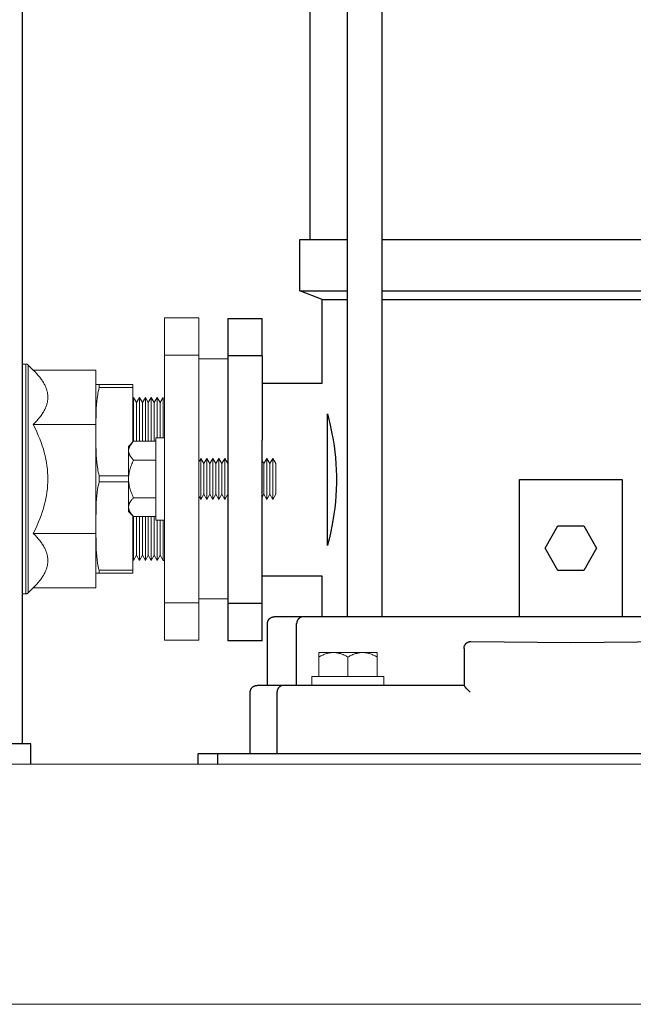
# Model space of a CAD drawing. Units: millimetres. Extents: x -1237 to 1776, y 2525 to 6269.
# Drawn here: x 1103 to 1282, y 4063 to 4350 of the extents above; entities that cross this region are included whole.
import ezdxf

# ---------------------------------------------------------------- set-up
doc = ezdxf.new("R2010")
doc.units = ezdxf.units.MM
for name, color, linetype, lineweight, true_color in [('Make2D$Visible$Curves$0', 254, 'Continuous', 0, 0xbebebe), ('Make2D$Visible$Curves$3DCOLOR40', 40, 'Continuous', 0, 0xffbf00), ('Make2D$Visible$Curves$3DCPCOLOR253', 7, 'Continuous', 0, 0xadadad), ('Make2D$Visible$Curves$3DCPCOLOR254', 7, 'Continuous', 0, 0xd6d6d6)]:
    doc.layers.add(name, color=color, linetype=linetype, lineweight=lineweight, true_color=true_color)
doc.layers.add('Make2D$Visible$Curves$1', color=7, linetype='Continuous', true_color=0x000000)
doc.layers.add('Make2D$Visible$Curves$3', color=7, linetype='Continuous', true_color=0x000000)

msp = doc.modelspace()

# ---------------------------------------------------------------- linework, layer by layer
at = {"layer": 'Make2D$Visible$Curves$0', "color": 0}
for points in [[(1134.92, 4224.36), (1134.92, 4224.45), (1134.93, 4224.53), (1134.94, 4224.61), (1134.95, 4224.69), (1134.96, 4224.77), (1134.97, 4224.86), (1134.99, 4224.94), (1135.01, 4225.02), (1135.04, 4225.1), (1135.06, 4225.19), (1135.09, 4225.27), (1135.13, 4225.35), (1135.16, 4225.43), (1135.2, 4225.52), (1135.24, 4225.6), (1135.28, 4225.68), (1135.33, 4225.77), (1135.38, 4225.85), (1135.43, 4225.94), (1135.49, 4226.02), (1135.55, 4226.11), (1135.61, 4226.2), (1135.67, 4226.28), (1135.74, 4226.37), (1135.88, 4226.55), (1136.04, 4226.73), (1136.21, 4226.92), (1136.39, 4227.11)], [(1134.92, 4225.64), (1136.39, 4227.11)], [(1142.92, 4227.11), (1136.39, 4227.11)], [(1142.92, 4228.14), (1145.42, 4228.14)], [(1142.92, 4216.14), (1142.92, 4228.14)], [(1134.92, 4225.64), (1134.92, 4224.36)], [(1136.39, 4221.62), (1136.21, 4221.81), (1136.04, 4221.99), (1135.88, 4222.18), (1135.74, 4222.35), (1135.67, 4222.44), (1135.61, 4222.53), (1135.55, 4222.62), (1135.49, 4222.7), (1135.43, 4222.79), (1135.38, 4222.87), (1135.33, 4222.96), (1135.28, 4223.04), (1135.24, 4223.13), (1135.2, 4223.21), (1135.16, 4223.29), (1135.13, 4223.38), (1135.09, 4223.46), (1135.06, 4223.54), (1135.04, 4223.62), (1135.01, 4223.71), (1134.99, 4223.79), (1134.97, 4223.87), (1134.96, 4223.95), (1134.95, 4224.03), (1134.94, 4224.12), (1134.93, 4224.2), (1134.92, 4224.28), (1134.92, 4224.36)], [(1134.92, 4224.36), (1134.92, 4216.14)], [(1134.92, 4216.14), (1134.93, 4216.47), (1134.95, 4216.79), (1134.97, 4217.12), (1135.01, 4217.45), (1135.06, 4217.78), (1135.13, 4218.11), (1135.2, 4218.44), (1135.28, 4218.78), (1135.38, 4219.12), (1135.49, 4219.46), (1135.61, 4219.8), (1135.74, 4220.15), (1135.88, 4220.51), (1136.04, 4220.87), (1136.21, 4221.24), (1136.39, 4221.62)], [(1142.92, 4221.62), (1136.39, 4221.62)], [(1155.42, 4221.05), (1156.05, 4222.14)], [(1156.05, 4222.14), (1156.05, 4210.14)], [(1156.05, 4222.14), (1156.92, 4220.62)], [(1156.92, 4220.62), (1157.8, 4222.14)], [(1156.92, 4220.62), (1156.92, 4211.65)], [(1157.8, 4222.14), (1157.8, 4210.14)], [(1157.8, 4222.14), (1158.67, 4220.62)], [(1158.67, 4220.62), (1159.55, 4222.14)], [(1158.67, 4220.62), (1158.67, 4211.65)], [(1159.55, 4222.14), (1159.55, 4210.14)], [(1159.55, 4222.14), (1160.42, 4220.62)], [(1160.42, 4220.62), (1161.3, 4222.14)], [(1160.42, 4220.62), (1160.42, 4211.65)], [(1161.3, 4222.14), (1161.3, 4210.14)], [(1161.3, 4222.14), (1162.17, 4220.62)], [(1162.17, 4220.62), (1163.05, 4222.14)], [(1162.17, 4220.62), (1162.17, 4211.65)], [(1163.05, 4222.14), (1163.05, 4210.14)], [(1163.05, 4222.14), (1163.92, 4220.62)], [(1173.92, 4221.49), (1174.42, 4220.62)], [(1174.42, 4220.62), (1175.3, 4222.14)], [(1174.42, 4220.62), (1174.42, 4211.65)], [(1175.3, 4222.14), (1175.3, 4210.14)], [(1175.3, 4222.14), (1176.17, 4220.62)], [(1176.17, 4220.62), (1177.05, 4222.14)], [(1176.17, 4220.62), (1176.17, 4211.65)], [(1177.05, 4222.14), (1177.05, 4210.14)], [(1177.05, 4222.14), (1177.92, 4220.62)], [(1177.92, 4220.62), (1177.92, 4211.65)], [(1136.39, 4210.65), (1136.21, 4211.03), (1136.04, 4211.4), (1135.88, 4211.76), (1135.74, 4212.12), (1135.61, 4212.47), (1135.49, 4212.81), (1135.38, 4213.16), (1135.28, 4213.49), (1135.2, 4213.83), (1135.13, 4214.16), (1135.06, 4214.49), (1135.01, 4214.82), (1134.97, 4215.15), (1134.95, 4215.48), (1134.93, 4215.81), (1134.92, 4216.14)], [(1134.92, 4216.14), (1134.92, 4207.91)], [(1142.92, 4204.14), (1142.92, 4216.14)], [(1134.92, 4207.91), (1134.92, 4207.99), (1134.93, 4208.07), (1134.94, 4208.16), (1134.95, 4208.24), (1134.96, 4208.32), (1134.97, 4208.4), (1134.99, 4208.48), (1135.01, 4208.57), (1135.04, 4208.65), (1135.06, 4208.73), (1135.09, 4208.81), (1135.13, 4208.9), (1135.16, 4208.98), (1135.2, 4209.06), (1135.24, 4209.15), (1135.28, 4209.23), (1135.33, 4209.31), (1135.38, 4209.4), (1135.43, 4209.48), (1135.49, 4209.57), (1135.55, 4209.66), (1135.61, 4209.74), (1135.67, 4209.83), (1135.74, 4209.92), (1135.88, 4210.1), (1136.04, 4210.28), (1136.21, 4210.46), (1136.39, 4210.65)], [(1142.92, 4210.65), (1136.39, 4210.65)], [(1156.05, 4210.14), (1155.42, 4211.22)], [(1156.92, 4211.65), (1156.05, 4210.14)], [(1157.8, 4210.14), (1156.92, 4211.65)], [(1158.67, 4211.65), (1157.8, 4210.14)], [(1159.55, 4210.14), (1158.67, 4211.65)], [(1160.42, 4211.65), (1159.55, 4210.14)], [(1161.3, 4210.14), (1160.42, 4211.65)], [(1162.17, 4211.65), (1161.3, 4210.14)], [(1163.05, 4210.14), (1162.17, 4211.65)], [(1163.92, 4211.65), (1163.05, 4210.14)], [(1174.42, 4211.65), (1173.92, 4210.79)], [(1175.3, 4210.14), (1174.42, 4211.65)], [(1176.17, 4211.65), (1175.3, 4210.14)], [(1177.05, 4210.14), (1176.17, 4211.65)], [(1177.92, 4211.65), (1177.05, 4210.14)], [(1136.39, 4205.17), (1136.21, 4205.35), (1136.04, 4205.54), (1135.88, 4205.72), (1135.74, 4205.9), (1135.67, 4205.99), (1135.61, 4206.07), (1135.55, 4206.16), (1135.49, 4206.25), (1135.43, 4206.33), (1135.38, 4206.42), (1135.33, 4206.5), (1135.28, 4206.59), (1135.24, 4206.67), (1135.2, 4206.75), (1135.16, 4206.84), (1135.13, 4206.92), (1135.09, 4207), (1135.06, 4207.09), (1135.04, 4207.17), (1135.01, 4207.25), (1134.99, 4207.33), (1134.97, 4207.42), (1134.96, 4207.5), (1134.95, 4207.58), (1134.94, 4207.66), (1134.93, 4207.74), (1134.92, 4207.83), (1134.92, 4207.91)], [(1134.92, 4207.91), (1134.92, 4206.64)], [(1136.39, 4205.17), (1134.92, 4206.64)], [(1142.92, 4205.17), (1136.39, 4205.17)], [(1145.42, 4204.14), (1142.92, 4204.14)], [(1188.42, 4158.51), (1209.42, 4158.51)], [(1188.42, 4156.01), (1188.42, 4158.51)], [(1209.42, 4158.51), (1209.42, 4156.01)], [(1209.42, 4156.01), (1188.42, 4156.01)]]:
    msp.add_lwpolyline(points, dxfattribs=at)
at = {"layer": 'Make2D$Visible$Curves$0', "color": 0, "linetype": 'ByBlock', "lineweight": -2}
for points in [[(1155.25, 4132.94), (1155.25, 4135.94)], [(1160.84, 4135.94), (1155.25, 4135.94)], [(1189.43, 4135.94), (1160.84, 4135.94)], [(1160.84, 4135.94), (1160.84, 4132.94)], [(1338.42, 4135.94), (1189.43, 4135.94)], [(1160.84, 4132.94), (1160.84, 4132.94)]]:
    msp.add_lwpolyline(points, dxfattribs=at)
at = {"layer": 'Make2D$Visible$Curves$1', "color": 251, "true_color": 0x545454}
for points in [[(1175.42, 4173.94), (1175.42, 4174.01), (1175.43, 4174.08), (1175.43, 4174.14), (1175.44, 4174.21), (1175.45, 4174.28), (1175.46, 4174.35), (1175.48, 4174.41), (1175.5, 4174.48), (1175.52, 4174.54), (1175.54, 4174.61), (1175.56, 4174.67), (1175.59, 4174.74), (1175.62, 4174.8), (1175.65, 4174.86), (1175.68, 4174.92), (1175.71, 4174.98), (1175.75, 4175.04), (1175.79, 4175.09), (1175.83, 4175.15), (1175.87, 4175.2), (1175.92, 4175.25), (1175.96, 4175.3), (1176.01, 4175.35), (1176.06, 4175.4), (1176.11, 4175.45), (1176.16, 4175.49), (1176.21, 4175.53), (1176.27, 4175.57), (1176.33, 4175.61), (1176.38, 4175.65), (1176.44, 4175.68), (1176.5, 4175.72), (1176.56, 4175.75), (1176.63, 4175.77), (1176.69, 4175.8), (1176.75, 4175.82), (1176.82, 4175.85), (1176.88, 4175.87), (1176.95, 4175.88), (1177.02, 4175.9), (1177.08, 4175.91), (1177.15, 4175.92), (1177.22, 4175.93), (1177.29, 4175.93), (1177.35, 4175.94), (1177.42, 4175.94)], [(1185.89, 4175.94), (1177.42, 4175.94)], [(1185.89, 4175.94), (1185.85, 4175.94), (1185.81, 4175.94), (1185.76, 4175.94), (1185.72, 4175.93), (1185.67, 4175.93), (1185.63, 4175.92), (1185.58, 4175.91), (1185.54, 4175.91), (1185.49, 4175.9), (1185.45, 4175.89), (1185.4, 4175.88), (1185.36, 4175.86), (1185.31, 4175.85), (1185.27, 4175.83), (1185.22, 4175.82), (1185.18, 4175.8), (1185.13, 4175.78), (1185.09, 4175.76), (1185.04, 4175.74), (1185, 4175.72), (1184.96, 4175.69), (1184.91, 4175.67), (1184.87, 4175.64), (1184.83, 4175.61), (1184.79, 4175.58), (1184.75, 4175.56), (1184.71, 4175.52), (1184.67, 4175.49), (1184.63, 4175.46), (1184.59, 4175.43), (1184.55, 4175.39), (1184.52, 4175.35), (1184.48, 4175.32), (1184.45, 4175.28), (1184.41, 4175.24), (1184.38, 4175.2), (1184.35, 4175.16), (1184.32, 4175.12), (1184.29, 4175.08), (1184.26, 4175.03), (1184.24, 4174.99), (1184.21, 4174.95), (1184.19, 4174.9), (1184.16, 4174.86), (1184.14, 4174.81), (1184.12, 4174.77), (1184.1, 4174.72), (1184.08, 4174.68), (1184.07, 4174.63), (1184.05, 4174.58), (1184.04, 4174.54), (1184.02, 4174.49), (1184.01, 4174.44), (1184, 4174.4), (1183.99, 4174.35), (1183.98, 4174.3), (1183.97, 4174.26), (1183.97, 4174.21), (1183.96, 4174.17), (1183.96, 4174.12), (1183.95, 4174.07), (1183.95, 4174.03), (1183.95, 4173.98), (1183.95, 4173.94)], [(1191.82, 4175.94), (1185.89, 4175.94)], [(1336.02, 4175.94), (1191.82, 4175.94)], [(1175.42, 4155.94), (1175.42, 4173.94)], [(1183.95, 4155.94), (1183.95, 4173.94)], [(1232.76, 4166.71), (1232.76, 4166.78), (1232.76, 4166.85), (1232.77, 4166.92), (1232.77, 4166.98), (1232.78, 4167.05), (1232.8, 4167.12)], [(1232.76, 4166.71), (1232.76, 4159.54)], [(1232.8, 4167.12), (1232.81, 4167.19), (1232.83, 4167.26), (1232.85, 4167.32), (1232.87, 4167.39), (1232.89, 4167.45), (1232.92, 4167.52), (1232.95, 4167.58), (1232.98, 4167.64), (1233.01, 4167.7), (1233.05, 4167.76), (1233.08, 4167.82), (1233.12, 4167.88), (1233.16, 4167.94)], [(1233.16, 4167.94), (1233.2, 4167.99), (1233.24, 4168.04), (1233.29, 4168.08), (1233.33, 4168.13), (1233.38, 4168.17), (1233.42, 4168.22), (1233.47, 4168.26), (1233.52, 4168.3), (1233.57, 4168.34)], [(1233.57, 4168.34), (1233.63, 4168.38), (1233.68, 4168.41), (1233.74, 4168.45), (1233.8, 4168.48), (1233.86, 4168.51), (1233.92, 4168.54), (1233.98, 4168.57), (1234.05, 4168.59), (1234.11, 4168.61), (1234.18, 4168.63), (1234.24, 4168.65), (1234.31, 4168.67), (1234.37, 4168.68)], [(1234.37, 4168.68), (1234.44, 4168.69), (1234.5, 4168.7), (1234.56, 4168.71), (1234.63, 4168.71), (1234.69, 4168.71), (1234.76, 4168.71)], [(1234.76, 4168.71), (1263.92, 4168.44), (1293.09, 4168.71)], [(1232.76, 4159.54), (1232.76, 4155.93)], [(1170.42, 4153.94), (1170.42, 4154.01), (1170.43, 4154.08), (1170.43, 4154.14), (1170.44, 4154.21), (1170.45, 4154.28), (1170.46, 4154.35), (1170.48, 4154.41), (1170.5, 4154.48), (1170.52, 4154.54), (1170.54, 4154.61), (1170.56, 4154.67), (1170.59, 4154.74), (1170.62, 4154.8), (1170.65, 4154.86), (1170.68, 4154.92), (1170.71, 4154.98), (1170.75, 4155.04), (1170.79, 4155.09), (1170.83, 4155.15), (1170.87, 4155.2), (1170.92, 4155.25), (1170.96, 4155.3), (1171.01, 4155.35), (1171.06, 4155.4), (1171.11, 4155.45), (1171.16, 4155.49), (1171.21, 4155.53), (1171.27, 4155.57), (1171.33, 4155.61), (1171.38, 4155.65), (1171.44, 4155.68), (1171.5, 4155.72), (1171.56, 4155.75), (1171.63, 4155.77), (1171.69, 4155.8), (1171.75, 4155.82), (1171.82, 4155.85), (1171.88, 4155.87), (1171.95, 4155.88), (1172.02, 4155.9), (1172.08, 4155.91), (1172.15, 4155.92), (1172.22, 4155.93), (1172.29, 4155.93), (1172.35, 4155.94), (1172.42, 4155.94)], [(1180.19, 4155.94), (1172.42, 4155.94)], [(1180.19, 4155.94), (1180.14, 4155.94), (1180.1, 4155.94), (1180.05, 4155.94), (1180.01, 4155.93), (1179.96, 4155.93), (1179.92, 4155.92), (1179.87, 4155.91), (1179.83, 4155.91), (1179.78, 4155.9), (1179.73, 4155.89), (1179.69, 4155.88), (1179.64, 4155.86), (1179.6, 4155.85), (1179.55, 4155.83), (1179.5, 4155.82), (1179.46, 4155.8), (1179.41, 4155.78), (1179.37, 4155.76), (1179.32, 4155.74), (1179.28, 4155.72), (1179.23, 4155.69), (1179.19, 4155.67), (1179.15, 4155.64), (1179.1, 4155.61), (1179.06, 4155.58), (1179.02, 4155.56), (1178.98, 4155.52), (1178.94, 4155.49), (1178.9, 4155.46), (1178.86, 4155.43), (1178.82, 4155.39), (1178.79, 4155.35), (1178.75, 4155.32), (1178.72, 4155.28), (1178.68, 4155.24), (1178.65, 4155.2), (1178.62, 4155.16), (1178.59, 4155.12), (1178.56, 4155.08), (1178.53, 4155.03), (1178.5, 4154.99), (1178.48, 4154.95), (1178.45, 4154.9), (1178.43, 4154.86), (1178.41, 4154.81), (1178.39, 4154.77), (1178.37, 4154.72), (1178.35, 4154.68), (1178.33, 4154.63), (1178.31, 4154.58), (1178.3, 4154.54), (1178.29, 4154.49), (1178.27, 4154.44), (1178.26, 4154.4), (1178.25, 4154.35), (1178.24, 4154.3), (1178.23, 4154.26), (1178.23, 4154.21), (1178.22, 4154.17), (1178.22, 4154.12), (1178.21, 4154.07), (1178.21, 4154.03), (1178.21, 4153.98), (1178.21, 4153.94)], [(1194.42, 4155.94), (1180.19, 4155.94)], [(1232.76, 4155.94), (1194.42, 4155.94)], [(1234.59, 4153.94), (1233.63, 4154.92), (1233.09, 4155.5), (1232.94, 4155.67), (1232.88, 4155.75), (1232.83, 4155.81), (1232.82, 4155.83), (1232.8, 4155.85), (1232.79, 4155.87), (1232.78, 4155.88), (1232.78, 4155.89), (1232.77, 4155.9), (1232.77, 4155.9), (1232.77, 4155.91), (1232.76, 4155.91), (1232.76, 4155.91), (1232.76, 4155.92), (1232.76, 4155.92), (1232.76, 4155.92), (1232.76, 4155.92), (1232.76, 4155.92), (1232.76, 4155.92), (1232.76, 4155.92), (1232.76, 4155.93), (1232.76, 4155.93), (1232.76, 4155.93), (1232.76, 4155.93), (1232.76, 4155.93), (1232.76, 4155.93), (1232.76, 4155.93), (1232.76, 4155.93), (1232.76, 4155.93), (1232.76, 4155.93), (1232.76, 4155.93), (1232.76, 4155.93)], [(1170.42, 4135.94), (1170.42, 4153.94)], [(1178.21, 4153.94), (1178.21, 4135.94)]]:
    msp.add_lwpolyline(points, dxfattribs=at)
at = {"layer": 'Make2D$Visible$Curves$3', "color": 9, "true_color": 0xbbbbbb}
for points in [[(1187.92, 4285.94), (1187.92, 4437.94)], [(1198.82, 4175.94), (1198.82, 4437.94)], [(1208.82, 4437.94), (1208.82, 4175.94)], [(1184.92, 4285.94), (1198.82, 4285.94)], [(1184.92, 4270.94), (1184.92, 4285.94)], [(1208.82, 4285.94), (1319.03, 4285.94)], [(1184.92, 4270.94), (1198.82, 4270.94)], [(1191.42, 4268.44), (1184.92, 4270.94)], [(1208.82, 4270.94), (1319.03, 4270.94)], [(1191.42, 4244.09), (1191.42, 4268.44)], [(1191.42, 4268.44), (1198.82, 4268.44)], [(1208.82, 4268.44), (1319.03, 4268.44)], [(1163.92, 4262.94), (1163.92, 4252.05)], [(1163.92, 4262.94), (1173.92, 4262.94)], [(1173.92, 4252.05), (1173.92, 4262.94)], [(1163.92, 4252.05), (1163.92, 4227.47)], [(1173.92, 4252.05), (1163.92, 4252.05)], [(1173.92, 4252.05), (1173.92, 4227.47)], [(1173.92, 4244.09), (1191.42, 4244.09)], [(1192.92, 4196.76), (1192.92, 4235.12)], [(1192.92, 4235.12), (1193.03, 4234.72)], [(1193.03, 4234.72), (1193.35, 4233.47)], [(1193.35, 4233.47), (1193.64, 4232.28)], [(1193.64, 4232.28), (1194.15, 4229.92), (1194.58, 4227.55)], [(1163.92, 4227.47), (1163.92, 4204.41)], [(1173.92, 4204.41), (1173.92, 4227.47)], [(1194.58, 4227.55), (1194.85, 4225.82), (1195.08, 4224.08), (1195.26, 4222.34)], [(1195.26, 4222.34), (1195.41, 4220.57), (1195.5, 4218.79), (1195.55, 4217.02)], [(1195.55, 4214.87), (1195.5, 4213.06), (1195.4, 4211.25), (1195.26, 4209.44)], [(1195.55, 4217.02), (1195.55, 4214.87)], [(1248.92, 4175.94), (1248.92, 4215.94)], [(1248.92, 4215.94), (1278.92, 4215.94)], [(1278.92, 4215.94), (1278.92, 4175.94)], [(1195.26, 4209.44), (1195.06, 4207.64), (1194.82, 4205.84), (1194.54, 4204.05)], [(1163.92, 4204.41), (1163.92, 4179.83)], [(1173.92, 4179.83), (1173.92, 4204.41)], [(1194.54, 4204.05), (1194.24, 4202.41), (1193.9, 4200.77)], [(1193.9, 4200.77), (1193.49, 4198.98)], [(1256.42, 4195.94), (1260.17, 4202.44)], [(1260.17, 4202.44), (1267.68, 4202.44)], [(1267.68, 4202.44), (1271.43, 4195.94)], [(1193.22, 4197.89), (1192.92, 4196.76)], [(1193.49, 4198.98), (1193.22, 4197.89)], [(1260.17, 4189.44), (1256.42, 4195.94)], [(1271.43, 4195.94), (1267.68, 4189.44)], [(1267.68, 4189.44), (1260.17, 4189.44)], [(1191.42, 4187.79), (1173.92, 4187.79)], [(1191.42, 4175.94), (1191.42, 4187.79)], [(1163.92, 4179.83), (1163.92, 4168.94)], [(1173.92, 4179.83), (1163.92, 4179.83)], [(1173.92, 4168.94), (1173.92, 4179.83)], [(1173.92, 4168.94), (1163.92, 4168.94)]]:
    msp.add_lwpolyline(points, dxfattribs=at)
at = {"layer": 'Make2D$Visible$Curves$3DCOLOR40'}
for points in [[(1103.92, 4249.64), (1104.98, 4249.64)], [(1104.98, 4249.64), (1105.02, 4249.64), (1105.05, 4249.63), (1105.08, 4249.63), (1105.12, 4249.63), (1105.15, 4249.62), (1105.18, 4249.61), (1105.22, 4249.61), (1105.25, 4249.6), (1105.28, 4249.59), (1105.32, 4249.58), (1105.35, 4249.57), (1105.38, 4249.55), (1105.41, 4249.54), (1105.44, 4249.52), (1105.47, 4249.51), (1105.5, 4249.49), (1105.53, 4249.47), (1105.56, 4249.45), (1105.59, 4249.43), (1105.61, 4249.41), (1105.64, 4249.39), (1105.66, 4249.37), (1105.69, 4249.34)], [(1104.98, 4249.64), (1104.98, 4216.14)], [(1105.69, 4216.14), (1105.69, 4249.34)], [(1105.69, 4249.34), (1107.14, 4247.89)], [(1107.14, 4247.89), (1107.67, 4247.35), (1108.16, 4246.82), (1108.61, 4246.29), (1109.03, 4245.78), (1109.22, 4245.52), (1109.41, 4245.27), (1109.59, 4245.02), (1109.75, 4244.77), (1109.91, 4244.52), (1110.07, 4244.28), (1110.21, 4244.03), (1110.34, 4243.79), (1110.47, 4243.55), (1110.59, 4243.3), (1110.7, 4243.06), (1110.8, 4242.82), (1110.9, 4242.58), (1110.98, 4242.34), (1111.06, 4242.1), (1111.13, 4241.86), (1111.19, 4241.63), (1111.25, 4241.39), (1111.29, 4241.15), (1111.33, 4240.91), (1111.36, 4240.67), (1111.38, 4240.43), (1111.39, 4240.19), (1111.39, 4240.07), (1111.4, 4239.95)], [(1125.4, 4247.89), (1107.14, 4247.89)], [(1125.4, 4232.01), (1125.4, 4247.89)], [(1111.4, 4239.95), (1111.39, 4239.83), (1111.39, 4239.71), (1111.38, 4239.47), (1111.36, 4239.23), (1111.33, 4238.99), (1111.29, 4238.75), (1111.25, 4238.52), (1111.19, 4238.28), (1111.13, 4238.04), (1111.06, 4237.8), (1110.98, 4237.56), (1110.9, 4237.32), (1110.8, 4237.08), (1110.7, 4236.84), (1110.59, 4236.6), (1110.47, 4236.36), (1110.34, 4236.11), (1110.21, 4235.87), (1110.07, 4235.62), (1109.91, 4235.38), (1109.75, 4235.13), (1109.59, 4234.88), (1109.41, 4234.63), (1109.22, 4234.38), (1109.03, 4234.12), (1108.61, 4233.61), (1108.16, 4233.09), (1107.67, 4232.56), (1107.14, 4232.01)], [(1107.14, 4232.01), (1107.67, 4230.93), (1108.16, 4229.86), (1108.61, 4228.82), (1109.03, 4227.79), (1109.41, 4226.78), (1109.75, 4225.78), (1110.07, 4224.79), (1110.34, 4223.81), (1110.59, 4222.84), (1110.8, 4221.88), (1110.98, 4220.92), (1111.13, 4219.96), (1111.25, 4219.01), (1111.33, 4218.05), (1111.38, 4217.1), (1111.4, 4216.14)], [(1125.4, 4232.01), (1107.14, 4232.01)], [(1125.4, 4200.26), (1125.4, 4232.01)], [(1104.98, 4216.14), (1104.98, 4182.64)], [(1105.69, 4182.93), (1105.69, 4216.14)], [(1111.4, 4216.14), (1111.38, 4215.18), (1111.33, 4214.22), (1111.25, 4213.26), (1111.13, 4212.31), (1110.98, 4211.35), (1110.8, 4210.4), (1110.59, 4209.43), (1110.34, 4208.46), (1110.07, 4207.48), (1109.75, 4206.49), (1109.41, 4205.49), (1109.03, 4204.48), (1108.61, 4203.45), (1108.16, 4202.41), (1107.67, 4201.34), (1107.14, 4200.26)], [(1107.14, 4200.26), (1107.67, 4199.72), (1108.16, 4199.18), (1108.61, 4198.66), (1109.03, 4198.15), (1109.22, 4197.89), (1109.41, 4197.64), (1109.59, 4197.39), (1109.75, 4197.14), (1109.91, 4196.89), (1110.07, 4196.65), (1110.21, 4196.4), (1110.34, 4196.16), (1110.47, 4195.91), (1110.59, 4195.67), (1110.7, 4195.43), (1110.8, 4195.19), (1110.9, 4194.95), (1110.98, 4194.71), (1111.06, 4194.47), (1111.13, 4194.23), (1111.19, 4193.99), (1111.25, 4193.76), (1111.29, 4193.52), (1111.33, 4193.28), (1111.36, 4193.04), (1111.38, 4192.8), (1111.39, 4192.56), (1111.39, 4192.44), (1111.4, 4192.32)], [(1125.4, 4200.26), (1107.14, 4200.26)], [(1125.4, 4184.38), (1125.4, 4200.26)], [(1111.4, 4192.32), (1111.39, 4192.2), (1111.39, 4192.08), (1111.38, 4191.84), (1111.36, 4191.6), (1111.33, 4191.36), (1111.29, 4191.12), (1111.25, 4190.88), (1111.19, 4190.65), (1111.13, 4190.41), (1111.06, 4190.17), (1110.98, 4189.93), (1110.9, 4189.69), (1110.8, 4189.45), (1110.7, 4189.21), (1110.59, 4188.97), (1110.47, 4188.73), (1110.34, 4188.48), (1110.21, 4188.24), (1110.07, 4187.99), (1109.91, 4187.75), (1109.75, 4187.5), (1109.59, 4187.25), (1109.41, 4187), (1109.22, 4186.75), (1109.03, 4186.49), (1108.61, 4185.98), (1108.16, 4185.46), (1107.67, 4184.92), (1107.14, 4184.38)], [(1107.14, 4184.38), (1105.69, 4182.93)], [(1125.4, 4184.38), (1107.14, 4184.38)], [(1104.98, 4182.64), (1103.92, 4182.64)], [(1105.69, 4182.93), (1105.66, 4182.9), (1105.64, 4182.88), (1105.61, 4182.86), (1105.59, 4182.84), (1105.56, 4182.82), (1105.53, 4182.8), (1105.5, 4182.78), (1105.47, 4182.76), (1105.44, 4182.75), (1105.41, 4182.73), (1105.38, 4182.72), (1105.35, 4182.71), (1105.32, 4182.69), (1105.28, 4182.68), (1105.25, 4182.67), (1105.22, 4182.66), (1105.18, 4182.66), (1105.15, 4182.65), (1105.12, 4182.65), (1105.08, 4182.64), (1105.05, 4182.64), (1105.02, 4182.64), (1104.98, 4182.64)]]:
    msp.add_lwpolyline(points, dxfattribs=at)
at = {"layer": 'Make2D$Visible$Curves$3DCPCOLOR253'}
for points in [[(1125.4, 4243.67), (1126.37, 4243.67)], [(1125.4, 4243.67), (1125.4, 4243.64)], [(1126.37, 4243.67), (1126.36, 4243.24), (1126.37, 4242.8)], [(1136.2, 4243.67), (1126.37, 4243.67)], [(1136.2, 4242.8), (1136.2, 4243.67)], [(1126.37, 4242.8), (1126.22, 4242.22), (1126.09, 4241.64), (1126, 4241.16), (1125.92, 4240.67), (1125.78, 4239.7), (1125.67, 4238.71), (1125.58, 4237.71), (1125.52, 4236.71), (1125.47, 4235.71), (1125.4, 4231.78), (1125.42, 4226.06), (1125.47, 4224.08), (1125.52, 4223.08), (1125.58, 4222.08), (1125.67, 4221.08), (1125.78, 4220.09), (1125.92, 4219.11), (1126, 4218.63), (1126.09, 4218.15), (1126.22, 4217.59), (1126.35, 4217.04)], [(1126.37, 4242.8), (1136.2, 4242.8)], [(1136.2, 4226.91), (1136.2, 4242.8)], [(1126.35, 4215.3), (1126.21, 4214.73), (1126.09, 4214.16), (1125.99, 4213.68), (1125.91, 4213.19), (1125.77, 4212.21), (1125.66, 4211.22), (1125.58, 4210.22), (1125.51, 4209.22), (1125.47, 4208.22), (1125.4, 4203.25)], [(1134.92, 4217.04), (1126.35, 4217.04)], [(1126.35, 4217.04), (1126.35, 4215.3)], [(1126.35, 4215.3), (1134.92, 4215.3)], [(1136.2, 4189.54), (1136.2, 4205.36)], [(1125.4, 4201.54), (1125.47, 4196.57), (1125.51, 4195.57), (1125.58, 4194.56), (1125.66, 4193.57), (1125.77, 4192.58), (1125.91, 4191.6), (1125.99, 4191.11), (1126.09, 4190.63), (1126.2, 4190.08), (1126.34, 4189.54)], [(1126.34, 4189.54), (1126.33, 4189.1), (1126.34, 4188.67)], [(1136.2, 4189.54), (1126.34, 4189.54)], [(1136.2, 4188.67), (1136.2, 4189.54)], [(1126.34, 4188.67), (1125.4, 4188.67)], [(1126.34, 4188.67), (1136.2, 4188.67)], [(1013.92, 4132.94), (1338.42, 4132.94)], [(1513.92, 4062.94), (1013.92, 4062.94)]]:
    msp.add_lwpolyline(points, dxfattribs=at)
at = {"layer": 'Make2D$Visible$Curves$3DCPCOLOR253', "color": 0}
for points in [[(1190.42, 4164.2), (1190.72, 4164.36), (1191, 4164.51), (1191.28, 4164.65), (1191.56, 4164.78), (1191.83, 4164.9), (1192.1, 4165.01), (1192.36, 4165.1), (1192.63, 4165.19), (1192.89, 4165.27), (1193.01, 4165.3), (1193.14, 4165.33), (1193.27, 4165.36), (1193.4, 4165.39), (1193.53, 4165.41), (1193.65, 4165.43), (1193.78, 4165.45), (1193.91, 4165.47), (1194.04, 4165.48), (1194.16, 4165.49), (1194.29, 4165.5), (1194.42, 4165.51), (1194.55, 4165.51), (1194.67, 4165.51)], [(1194.67, 4165.51), (1190.42, 4165.51)], [(1190.42, 4165.51), (1190.42, 4164.2)], [(1190.42, 4158.51), (1190.42, 4164.2)], [(1194.67, 4165.51), (1194.8, 4165.51), (1194.93, 4165.51), (1195.06, 4165.5), (1195.18, 4165.49), (1195.31, 4165.48), (1195.44, 4165.47), (1195.56, 4165.45), (1195.69, 4165.43), (1195.82, 4165.41), (1195.95, 4165.39), (1196.07, 4165.36), (1196.2, 4165.33), (1196.33, 4165.3), (1196.46, 4165.27), (1196.72, 4165.19), (1196.98, 4165.1), (1197.25, 4165.01), (1197.51, 4164.9), (1197.79, 4164.78), (1198.06, 4164.65), (1198.34, 4164.51), (1198.63, 4164.36), (1198.92, 4164.2)], [(1198.92, 4165.51), (1194.67, 4165.51)], [(1198.92, 4164.2), (1199.22, 4164.36), (1199.5, 4164.51), (1199.78, 4164.65), (1200.06, 4164.78), (1200.33, 4164.9), (1200.6, 4165.01), (1200.86, 4165.1), (1201.13, 4165.19), (1201.39, 4165.27), (1201.51, 4165.3), (1201.64, 4165.33), (1201.77, 4165.36), (1201.9, 4165.39), (1202.03, 4165.41), (1202.15, 4165.43), (1202.28, 4165.45), (1202.41, 4165.47), (1202.54, 4165.48), (1202.66, 4165.49), (1202.79, 4165.5), (1202.92, 4165.51), (1203.05, 4165.51), (1203.17, 4165.51)], [(1203.17, 4165.51), (1198.92, 4165.51)], [(1198.92, 4158.51), (1198.92, 4164.2)], [(1203.17, 4165.51), (1203.3, 4165.51), (1203.43, 4165.51), (1203.56, 4165.5), (1203.68, 4165.49), (1203.81, 4165.48), (1203.94, 4165.47), (1204.06, 4165.45), (1204.19, 4165.43), (1204.32, 4165.41), (1204.45, 4165.39), (1204.57, 4165.36), (1204.7, 4165.33), (1204.83, 4165.3), (1204.96, 4165.27), (1205.22, 4165.19), (1205.48, 4165.1), (1205.75, 4165.01), (1206.01, 4164.9), (1206.29, 4164.78), (1206.56, 4164.65), (1206.84, 4164.51), (1207.13, 4164.36), (1207.42, 4164.2)], [(1207.42, 4165.51), (1203.17, 4165.51)], [(1207.42, 4164.2), (1207.42, 4165.51)], [(1207.42, 4158.51), (1207.42, 4164.2)]]:
    msp.add_lwpolyline(points, dxfattribs=at)
at = {"layer": 'Make2D$Visible$Curves$3DCPCOLOR254', "linetype": 'ByBlock', "lineweight": -2}
for points in [[(1103.92, 4515.94), (1103.92, 4138.94)], [(1106.42, 4138.94), (1081.42, 4138.94)], [(1106.42, 4132.94), (1106.42, 4138.94)]]:
    msp.add_lwpolyline(points, dxfattribs=at)
at = {"layer": 'Make2D$Visible$Curves$3DCPCOLOR254'}
for points in [[(1145.42, 4263.14), (1145.42, 4252.25)], [(1145.42, 4263.14), (1155.42, 4263.14)], [(1155.42, 4252.25), (1155.42, 4263.14)], [(1145.42, 4252.25), (1145.42, 4227.66)], [(1155.42, 4252.25), (1145.42, 4252.25)], [(1155.42, 4227.66), (1155.42, 4252.25)], [(1155.42, 4251.14), (1163.92, 4251.14)], [(1136.36, 4227.07), (1136.36, 4239.89)], [(1136.36, 4239.89), (1137.23, 4238.39)], [(1137.23, 4238.39), (1138.09, 4239.89)], [(1137.23, 4227.11), (1137.23, 4238.39)], [(1138.09, 4227.11), (1138.09, 4239.89)], [(1138.09, 4239.89), (1138.96, 4238.39)], [(1138.96, 4238.39), (1139.82, 4239.89)], [(1138.96, 4227.11), (1138.96, 4238.39)], [(1139.82, 4227.11), (1139.82, 4239.89)], [(1139.82, 4239.89), (1140.69, 4238.39)], [(1140.69, 4238.39), (1141.56, 4239.89)], [(1140.69, 4227.11), (1140.69, 4238.39)], [(1141.56, 4227.11), (1141.56, 4239.89)], [(1141.56, 4239.89), (1142.42, 4238.39)], [(1142.42, 4238.39), (1143.29, 4239.89)], [(1142.42, 4227.11), (1142.42, 4238.39)], [(1143.29, 4228.14), (1143.29, 4239.89)], [(1143.29, 4239.89), (1144.15, 4238.39)], [(1144.15, 4238.39), (1145.02, 4239.89)], [(1144.15, 4228.14), (1144.15, 4238.39)], [(1145.02, 4228.14), (1145.02, 4239.89)], [(1145.42, 4227.66), (1145.42, 4204.61)], [(1155.42, 4204.61), (1155.42, 4227.66)], [(1136.36, 4192.39), (1136.36, 4205.2)], [(1137.23, 4193.89), (1137.23, 4205.17)], [(1138.09, 4192.39), (1138.09, 4205.17)], [(1138.96, 4193.89), (1138.96, 4205.17)], [(1139.82, 4192.39), (1139.82, 4205.17)], [(1140.69, 4193.89), (1140.69, 4205.17)], [(1141.56, 4192.39), (1141.56, 4205.17)], [(1142.42, 4193.89), (1142.42, 4205.17)], [(1143.29, 4192.39), (1143.29, 4204.14)], [(1144.15, 4193.89), (1144.15, 4204.14)], [(1145.02, 4192.39), (1145.02, 4204.14)], [(1145.42, 4204.61), (1145.42, 4180.02)], [(1155.42, 4180.02), (1155.42, 4204.61)], [(1137.23, 4193.89), (1136.36, 4192.39)], [(1138.09, 4192.39), (1137.23, 4193.89)], [(1138.96, 4193.89), (1138.09, 4192.39)], [(1139.82, 4192.39), (1138.96, 4193.89)], [(1140.69, 4193.89), (1139.82, 4192.39)], [(1141.56, 4192.39), (1140.69, 4193.89)], [(1142.42, 4193.89), (1141.56, 4192.39)], [(1143.29, 4192.39), (1142.42, 4193.89)], [(1144.15, 4193.89), (1143.29, 4192.39)], [(1145.02, 4192.39), (1144.15, 4193.89)], [(1145.42, 4192.39), (1145.02, 4192.39)], [(1163.92, 4181.14), (1155.42, 4181.14)], [(1155.42, 4180.02), (1145.42, 4180.02)], [(1145.42, 4180.02), (1145.42, 4169.14)], [(1155.42, 4169.14), (1155.42, 4180.02)], [(1155.42, 4169.14), (1145.42, 4169.14)]]:
    msp.add_lwpolyline(points, dxfattribs=at)

doc.saveas('drawing.dxf')
